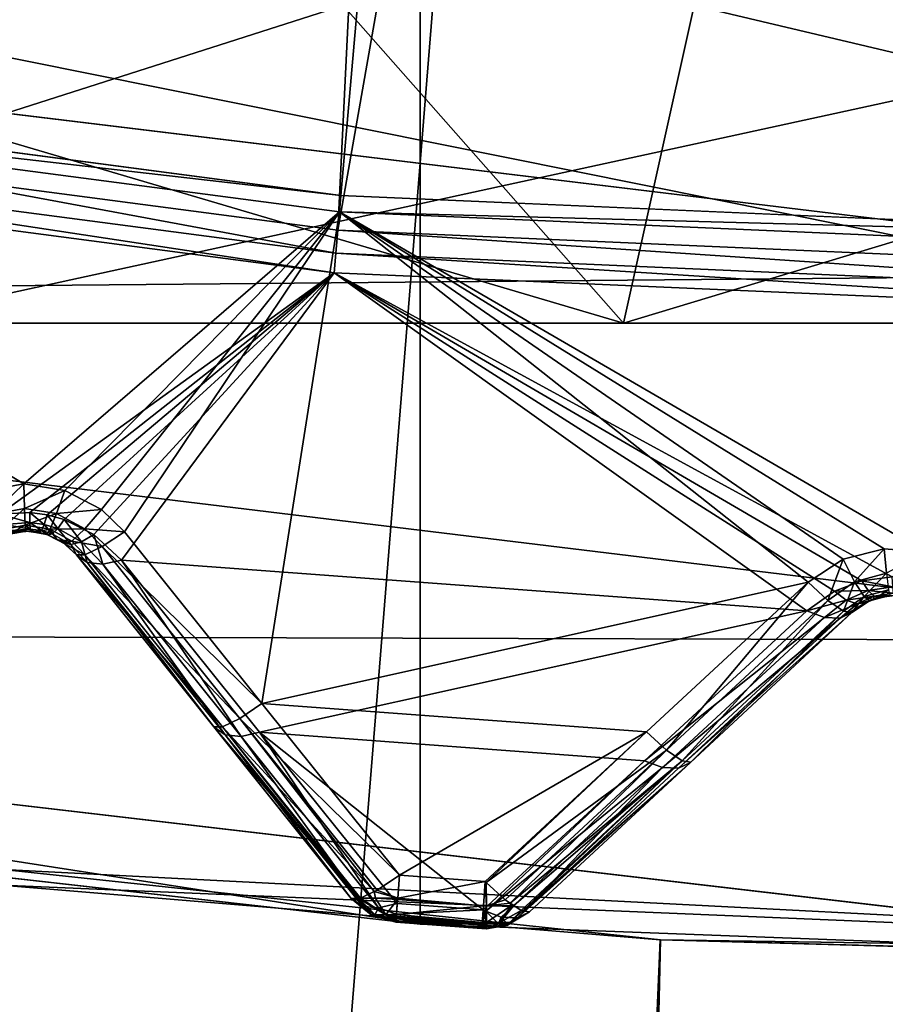
# Model space of a CAD drawing. Extents: x -25 to 25, y -112 to 25.
# Drawn here: x -2 to -1, y -19 to -18 of the extents above; entities that cross this region are included whole.
import ezdxf

# ---------------------------------------------------------------- set-up
doc = ezdxf.new("R2010")
doc.units = 0
for name, color, linetype in [('L1', 7, 'CONTINUOUS'), ('L2', 7, 'CONTINUOUS'), ('L4', 7, 'CONTINUOUS'), ('L5', 7, 'CONTINUOUS')]:
    doc.layers.add(name, color=color, linetype=linetype)

msp = doc.modelspace()

# ---------------------------------------------------------------- linework, layer by layer
at = {"layer": 'L1', "color": 7}
for points in [[(-2.088874, -18.86007, 89.36977), (-2.962776, -63.4519, 89.12271), (-1.054425, -18.97072, 89.59222)], [(-2.091493, -18.88453, 70.57938), (-2.088874, -18.86007, 89.36977), (0.497249, -18.99349, 79.9192)], [(0.497249, -18.99349, 79.9192), (-2.088874, -18.86007, 89.36977), (-1.054425, -18.97072, 89.59222)], [(-2.962776, -63.4519, 70.87728), (-2.091493, -18.88453, 70.57938), (-1.054987, -18.97069, 70.40785)], [(0.497249, -18.99349, 79.9192), (-1.054987, -18.97069, 70.40785), (-2.091493, -18.88453, 70.57938)], [(-2.962776, -63.4519, 70.87728), (-1.054987, -18.97069, 70.40785), (-2.147327, -63.4519, 70.59195)], [(-1.054425, -18.97072, 89.59222), (-2.962776, -63.4519, 89.12271), (-2.147327, -63.4519, 89.40805)], [(-2.147327, -63.4519, 70.59195), (-1.054987, -18.97069, 70.40785), (0, -19, 70.35)], [(-1.054425, -18.97072, 89.59222), (-2.147327, -63.4519, 89.40805), (0, -19, 89.65)], [(0.497249, -18.99349, 79.9192), (0, -19, 70.35), (-1.054987, -18.97069, 70.40785)], [(0.497249, -18.99349, 79.9192), (-1.054425, -18.97072, 89.59222), (0, -19, 89.65)], [(-2.147327, -63.4519, 89.40805), (0, -63.4519, 89.65), (0, -19, 89.65)], [(0, -19, 70.35), (0, -63.4519, 70.35), (-2.147327, -63.4519, 70.59195)]]:
    msp.add_3dface(points, dxfattribs=at)
at = {"layer": 'L2', "color": 7}
for points in [[(0, 0, 100.9966), (-3.10261, -17.59578, 100.9966), (-4.624377, -17.25841, 100.9966)], [(-1.557231, -17.79923, 100.9966), (-3.10261, -17.59578, 100.9966), (0, 0, 100.9966)], [(0, 0, 100.9966), (0, -17.86722, 100.9966), (-1.557231, -17.79923, 100.9966)], [(-3.112171, -17.65, 131.0364), (-1.123309, -8.891908, 131.2774), (-2.228903, -8.681004, 131.2774)], [(-2.244063, -17.76429, 131.0364), (-1.123309, -8.891908, 131.2774), (-3.112171, -17.65, 131.0364)], [(-2.244063, -17.76429, 131.0364), (-1.56203, -17.85408, 131.0364), (-1.123309, -8.891908, 131.2774)], [(-1.123309, -8.891908, 131.2774), (-1.56203, -17.85408, 131.0364), (0, -8.96258, 131.2774)], [(-1.56203, -17.85408, 131.0364), (0, -17.92228, 131.0364), (0, -8.96258, 131.2774)], [(-1.557231, -17.79923, 100.9966), (-3.107104, -17.62127, 101), (-3.10261, -17.59578, 100.9966)], [(-1.559486, -17.82501, 101), (-2.056351, -18.25329, 101.1275), (-3.107104, -17.62127, 101)], [(-2.121992, -18.26495, 101.1326), (-3.107104, -17.62127, 101), (-2.056351, -18.25329, 101.1275)], [(-1.557231, -17.79923, 100.9966), (-1.559486, -17.82501, 101), (-3.107104, -17.62127, 101)], [(-1.56788, -17.92095, 131.0072), (-3.118481, -17.68578, 131.0282), (-3.123828, -17.71611, 131.0072)], [(-2.244063, -17.76429, 131.0364), (-3.118481, -17.68578, 131.0282), (-1.565196, -17.89028, 131.0282)], [(-1.56788, -17.92095, 131.0072), (-1.565196, -17.89028, 131.0282), (-3.118481, -17.68578, 131.0282)], [(-3.123828, -17.71611, 131.0072), (-2.094771, -18.30091, 130.5762), (-1.56788, -17.92095, 131.0072)], [(-2.244063, -17.76429, 131.0364), (-1.565196, -17.89028, 131.0282), (-1.56203, -17.85408, 131.0364)], [(0, -17.86722, 100.9966), (-1.559486, -17.82501, 101), (-1.557231, -17.79923, 100.9966)], [(-1.559486, -17.82501, 101), (-1.991578, -18.26343, 101.1282), (-2.056351, -18.25329, 101.1275)], [(-1.934283, -18.29337, 101.1346), (-1.991578, -18.26343, 101.1282), (-1.559486, -17.82501, 101)], [(-1.898123, -18.3284, 101.1429), (-1.934283, -18.29337, 101.1346), (-1.559486, -17.82501, 101)], [(-1.898123, -18.3284, 101.1429), (-1.559486, -17.82501, 101), (-1.681589, -18.5988, 101.2094)], [(-0.822388, -18.40806, 101.1429), (-1.681589, -18.5988, 101.2094), (-1.559486, -17.82501, 101)], [(-0.702684, -18.35531, 101.1275), (-1.559486, -17.82501, 101), (-0.637338, -18.36064, 101.1282)], [(-0.637338, -18.36064, 101.1282), (-1.559486, -17.82501, 101), (0, -17.8931, 101)], [(-0.822388, -18.40806, 101.1429), (-1.559486, -17.82501, 101), (-0.767285, -18.37179, 101.1326)], [(-0.767285, -18.37179, 101.1326), (-1.559486, -17.82501, 101), (-0.702684, -18.35531, 101.1275)], [(0, -17.86722, 100.9966), (0, -17.8931, 101), (-1.559486, -17.82501, 101)], [(-1.56203, -17.85408, 131.0364), (-1.565196, -17.89028, 131.0282), (0, -17.95861, 131.0282)], [(-1.56203, -17.85408, 131.0364), (0, -17.95861, 131.0282), (0, -17.92228, 131.0364)], [(0, -17.98941, 131.0072), (-1.565196, -17.89028, 131.0282), (-1.56788, -17.92095, 131.0072)], [(0, -17.98941, 131.0072), (0, -17.95861, 131.0282), (-1.565196, -17.89028, 131.0282)], [(-1.56788, -17.92095, 131.0072), (-2.094771, -18.30091, 130.5762), (-2.047074, -18.29822, 130.5842)], [(-1.56788, -17.92095, 131.0072), (-2.047074, -18.29822, 130.5842), (-2.01937, -18.30189, 130.5836)], [(-2.01937, -18.30189, 130.5836), (-1.992771, -18.30925, 130.5792), (-1.56788, -17.92095, 131.0072)], [(-1.992771, -18.30925, 130.5792), (-1.946269, -18.33276, 130.5608), (-1.56788, -17.92095, 131.0072)], [(-1.56788, -17.92095, 131.0072), (-1.946269, -18.33276, 130.5608), (-1.90274, -18.37299, 130.5253)], [(-1.56788, -17.92095, 131.0072), (-1.90274, -18.37299, 130.5253), (-0.824388, -18.45285, 130.5253)], [(-0.824388, -18.45285, 130.5253), (-0.78053, -18.42203, 130.558), (-1.56788, -17.92095, 131.0072)], [(-0.78053, -18.42203, 130.558), (-0.737482, -18.40564, 130.5762), (-1.56788, -17.92095, 131.0072)], [(-1.56788, -17.92095, 131.0072), (-0.737482, -18.40564, 130.5762), (-0.690114, -18.39943, 130.5842)], [(-1.56788, -17.92095, 131.0072), (-0.690114, -18.39943, 130.5842), (0, -17.98941, 131.0072)], [(-2.056351, -18.25329, 101.1275), (-2.106475, -18.30151, 101.1519), (-2.121992, -18.26495, 101.1326)], [(-2.056351, -18.25329, 101.1275), (-2.05536, -18.29177, 101.1474), (-2.106475, -18.30151, 101.1519)], [(-1.991578, -18.26343, 101.1282), (-2.05536, -18.29177, 101.1474), (-2.056351, -18.25329, 101.1275)], [(-1.991578, -18.26343, 101.1282), (-2.004795, -18.29979, 101.1481), (-2.05536, -18.29177, 101.1474)], [(-1.934283, -18.29337, 101.1346), (-2.004795, -18.29979, 101.1481), (-1.991578, -18.26343, 101.1282)], [(-2.05536, -18.29177, 101.1474), (-2.093404, -18.32592, 101.1863), (-2.106475, -18.30151, 101.1519)], [(-2.094771, -18.30091, 130.5762), (-2.047051, -18.31419, 130.5635), (-2.047074, -18.29822, 130.5842)], [(-2.094771, -18.30091, 130.5762), (-2.085968, -18.31707, 130.5558), (-2.047051, -18.31419, 130.5635)], [(-2.05536, -18.29177, 101.1474), (-2.05401, -18.31818, 101.1817), (-2.093404, -18.32592, 101.1863)], [(-2.004795, -18.29979, 101.1481), (-2.05401, -18.31818, 101.1817), (-2.05536, -18.29177, 101.1474)], [(-2.004795, -18.29979, 101.1481), (-2.014983, -18.32441, 101.1825), (-2.05401, -18.31818, 101.1817)], [(-2.047074, -18.29822, 130.5842), (-2.047051, -18.31419, 130.5635), (-2.024438, -18.31724, 130.5629)], [(-2.047074, -18.29822, 130.5842), (-2.024438, -18.31724, 130.5629), (-2.01937, -18.30189, 130.5836)], [(-1.960473, -18.32387, 101.1537), (-2.014983, -18.32441, 101.1825), (-2.004795, -18.29979, 101.1481)], [(-1.934283, -18.29337, 101.1346), (-1.960473, -18.32387, 101.1537), (-2.004795, -18.29979, 101.1481)], [(-1.898123, -18.3284, 101.1429), (-1.960473, -18.32387, 101.1537), (-1.934283, -18.29337, 101.1346)], [(-2.085968, -18.31707, 130.5558), (-2.046492, -18.32427, 130.5394), (-2.047051, -18.31419, 130.5635)], [(-2.085968, -18.31707, 130.5558), (-2.077223, -18.32671, 130.5316), (-2.046492, -18.32427, 130.5394)], [(-2.047051, -18.31419, 130.5635), (-2.046492, -18.32427, 130.5394), (-2.028623, -18.32669, 130.5388)], [(-2.047051, -18.31419, 130.5635), (-2.028623, -18.32669, 130.5388), (-2.024438, -18.31724, 130.5629)], [(-2.024438, -18.31724, 130.5629), (-2.028623, -18.32669, 130.5388), (-2.011561, -18.33181, 130.5346)], [(-2.01937, -18.30189, 130.5836), (-2.024438, -18.31724, 130.5629), (-2.002809, -18.32361, 130.5587)], [(-2.024438, -18.31724, 130.5629), (-2.011561, -18.33181, 130.5346), (-2.002809, -18.32361, 130.5587)], [(-2.01937, -18.30189, 130.5836), (-2.002809, -18.32361, 130.5587), (-1.992771, -18.30925, 130.5792)], [(-1.992771, -18.30925, 130.5792), (-2.002809, -18.32361, 130.5587), (-1.965464, -18.34425, 130.5411)], [(-1.992771, -18.30925, 130.5792), (-1.965464, -18.34425, 130.5411), (-1.946269, -18.33276, 130.5608)], [(-2.05401, -18.31818, 101.1817), (-2.079321, -18.33233, 101.2282), (-2.093404, -18.32592, 101.1863)], [(-2.05401, -18.31818, 101.1817), (-2.052556, -18.32757, 101.224), (-2.079321, -18.33233, 101.2282)], [(-2.069194, -18.32911, 130.5055), (-2.079321, -18.33233, 101.2282), (-2.052556, -18.32757, 101.224)], [(-2.077223, -18.32671, 130.5316), (-2.045435, -18.32775, 130.5135), (-2.046492, -18.32427, 130.5394)], [(-2.077223, -18.32671, 130.5316), (-2.069194, -18.32911, 130.5055), (-2.045435, -18.32775, 130.5135)], [(-2.069194, -18.32911, 130.5055), (-2.052556, -18.32757, 101.224), (-2.045435, -18.32775, 130.5135)], [(-2.014983, -18.32441, 101.1825), (-2.040786, -18.32941, 101.2243), (-2.05401, -18.31818, 101.1817)], [(-2.040786, -18.32941, 101.2243), (-2.052556, -18.32757, 101.224), (-2.05401, -18.31818, 101.1817)], [(-2.045435, -18.32775, 130.5135), (-2.052556, -18.32757, 101.224), (-2.040622, -18.32839, 130.5133)], [(-2.040622, -18.32839, 130.5133), (-2.052556, -18.32757, 101.224), (-2.040786, -18.32941, 101.2243)], [(-2.046492, -18.32427, 130.5394), (-2.045435, -18.32775, 130.5135), (-2.040622, -18.32839, 130.5133)], [(-2.046492, -18.32427, 130.5394), (-2.040622, -18.32839, 130.5133), (-2.028623, -18.32669, 130.5388)], [(-2.014983, -18.32441, 101.1825), (-2.020215, -18.33263, 101.2248), (-2.040786, -18.32941, 101.2243)], [(-2.040622, -18.32839, 130.5133), (-2.040786, -18.32941, 101.2243), (-2.020215, -18.33263, 101.2248)], [(-2.040622, -18.32839, 130.5133), (-2.031636, -18.32958, 130.5129), (-2.028623, -18.32669, 130.5388)], [(-2.020215, -18.33263, 101.2248), (-2.031636, -18.32958, 130.5129), (-2.040622, -18.32839, 130.5133)], [(-2.028623, -18.32669, 130.5388), (-2.031636, -18.32958, 130.5129), (-2.018389, -18.33326, 130.5085)], [(-2.020215, -18.33263, 101.2248), (-2.018389, -18.33326, 130.5085), (-2.031636, -18.32958, 130.5129)], [(-2.028623, -18.32669, 130.5388), (-2.018389, -18.33326, 130.5085), (-2.011561, -18.33181, 130.5346)], [(-2.003999, -18.34112, 101.2284), (-2.020215, -18.33263, 101.2248), (-2.014983, -18.32441, 101.1825)], [(-2.003761, -18.34068, 130.4969), (-2.018389, -18.33326, 130.5085), (-2.020215, -18.33263, 101.2248)], [(-2.020215, -18.33263, 101.2248), (-2.003999, -18.34112, 101.2284), (-2.003761, -18.34068, 130.4969)], [(-2.011561, -18.33181, 130.5346), (-2.018389, -18.33326, 130.5085), (-2.003761, -18.34068, 130.4969)], [(-1.960473, -18.32387, 101.1537), (-1.980933, -18.34322, 101.1882), (-2.014983, -18.32441, 101.1825)], [(-1.980933, -18.34322, 101.1882), (-2.003999, -18.34112, 101.2284), (-2.014983, -18.32441, 101.1825)], [(-2.002809, -18.32361, 130.5587), (-2.011561, -18.33181, 130.5346), (-1.982284, -18.34846, 130.5168)], [(-2.011561, -18.33181, 130.5346), (-2.003761, -18.34068, 130.4969), (-1.982284, -18.34846, 130.5168)], [(-2.002809, -18.32361, 130.5587), (-1.982284, -18.34846, 130.5168), (-1.965464, -18.34425, 130.5411)], [(-1.933075, -18.35192, 101.161), (-1.980933, -18.34322, 101.1882), (-1.960473, -18.32387, 101.1537)], [(-1.946269, -18.33276, 130.5608), (-1.965464, -18.34425, 130.5411), (-1.931759, -18.37961, 130.5072)], [(-1.898123, -18.3284, 101.1429), (-1.933075, -18.35192, 101.161), (-1.960473, -18.32387, 101.1537)], [(-1.946269, -18.33276, 130.5608), (-1.931759, -18.37961, 130.5072), (-1.90274, -18.37299, 130.5253)], [(-1.681589, -18.5988, 101.2094), (-1.933075, -18.35192, 101.161), (-1.898123, -18.3284, 101.1429)], [(-2.003761, -18.34068, 130.4969), (-2.003999, -18.34112, 101.2284), (-1.99161, -18.3476, 101.2312)], [(-1.980933, -18.34322, 101.1882), (-1.99161, -18.3476, 101.2312), (-2.003999, -18.34112, 101.2284)], [(-2.003761, -18.34068, 130.4969), (-1.99161, -18.3476, 101.2312), (-1.995231, -18.345, 130.4901)], [(-1.982284, -18.34846, 130.5168), (-2.003761, -18.34068, 130.4969), (-1.995231, -18.345, 130.4901)], [(-1.995231, -18.345, 130.4901), (-1.99161, -18.3476, 101.2312), (-1.973557, -18.36511, 130.4546)], [(-1.982284, -18.34846, 130.5168), (-1.995231, -18.345, 130.4901), (-1.973557, -18.36511, 130.4546)], [(-1.960116, -18.36508, 101.1956), (-1.99161, -18.3476, 101.2312), (-1.980933, -18.34322, 101.1882)], [(-1.99161, -18.3476, 101.2312), (-1.973557, -18.36511, 101.2395), (-1.973557, -18.36511, 130.4546)], [(-1.960116, -18.36508, 101.1956), (-1.973557, -18.36511, 101.2395), (-1.99161, -18.3476, 101.2312)], [(-1.965464, -18.34425, 130.5411), (-1.982284, -18.34846, 130.5168), (-1.956362, -18.37687, 130.4826)], [(-1.933075, -18.35192, 101.161), (-1.960116, -18.36508, 101.1956), (-1.980933, -18.34322, 101.1882)], [(-1.965464, -18.34425, 130.5411), (-1.956362, -18.37687, 130.4826), (-1.931759, -18.37961, 130.5072)], [(-1.973557, -18.36511, 130.4546), (-1.956362, -18.37687, 130.4826), (-1.982284, -18.34846, 130.5168)], [(-1.716648, -18.62237, 101.2275), (-1.960116, -18.36508, 101.1956), (-1.933075, -18.35192, 101.161)], [(-1.681589, -18.5988, 101.2094), (-1.716648, -18.62237, 101.2275), (-1.933075, -18.35192, 101.161)], [(-0.702684, -18.35531, 101.1275), (-0.749109, -18.4071, 101.1519), (-0.767285, -18.37179, 101.1326)], [(-0.702684, -18.35531, 101.1275), (-0.698853, -18.39361, 101.1474), (-0.749109, -18.4071, 101.1519)], [(-0.637338, -18.36064, 101.1282), (-0.698853, -18.39361, 101.1474), (-0.702684, -18.35531, 101.1275)], [(-1.743816, -18.63552, 101.2621), (-1.973557, -18.36511, 101.2395), (-1.960116, -18.36508, 101.1956)], [(-1.973557, -18.36511, 130.4546), (-1.973557, -18.36511, 101.2395), (-1.757359, -18.63548, 101.306)], [(-1.757359, -18.63548, 101.306), (-1.756951, -18.63599, 130.2059), (-1.973557, -18.36511, 130.4546)], [(-1.973557, -18.36511, 130.4546), (-1.756951, -18.63599, 130.2059), (-1.956362, -18.37687, 130.4826)], [(-1.757359, -18.63548, 101.306), (-1.973557, -18.36511, 101.2395), (-1.743816, -18.63552, 101.2621)], [(-1.743816, -18.63552, 101.2621), (-1.960116, -18.36508, 101.1956), (-1.716648, -18.62237, 101.2275)], [(-1.956362, -18.37687, 130.4826), (-1.756951, -18.63599, 130.2059), (-1.739496, -18.64794, 130.234)], [(-1.956362, -18.37687, 130.4826), (-1.739496, -18.64794, 130.234), (-1.931759, -18.37961, 130.5072)], [(-1.931759, -18.37961, 130.5072), (-1.714558, -18.65071, 130.2585), (-1.90274, -18.37299, 130.5253)], [(-0.824388, -18.45285, 130.5253), (-1.90274, -18.37299, 130.5253), (-1.685215, -18.64396, 130.2766)], [(-1.90274, -18.37299, 130.5253), (-1.714558, -18.65071, 130.2585), (-1.685215, -18.64396, 130.2766)], [(-0.767285, -18.37179, 101.1326), (-0.791281, -18.43648, 101.161), (-0.822388, -18.40806, 101.1429)], [(-0.767285, -18.37179, 101.1326), (-0.749109, -18.4071, 101.1519), (-0.791281, -18.43648, 101.161)], [(-1.931759, -18.37961, 130.5072), (-1.739496, -18.64794, 130.234), (-1.714558, -18.65071, 130.2585)], [(-0.698853, -18.39361, 101.1474), (-0.734272, -18.43048, 101.1863), (-0.749109, -18.4071, 101.1519)], [(-0.698853, -18.39361, 101.1474), (-0.695557, -18.41985, 101.1817), (-0.734272, -18.43048, 101.1863)], [(-1.07639, -18.64362, 101.2094), (-1.681589, -18.5988, 101.2094), (-0.822388, -18.40806, 101.1429)], [(-0.822388, -18.40806, 101.1429), (-1.045184, -18.67209, 101.2275), (-1.07639, -18.64362, 101.2094)], [(-0.791281, -18.43648, 101.161), (-1.045184, -18.67209, 101.2275), (-0.822388, -18.40806, 101.1429)], [(-0.749109, -18.4071, 101.1519), (-0.766473, -18.45348, 101.1956), (-0.791281, -18.43648, 101.161)], [(-0.78053, -18.42203, 130.558), (-0.72751, -18.4211, 130.5558), (-0.737482, -18.40564, 130.5762)], [(-0.749109, -18.4071, 101.1519), (-0.734272, -18.43048, 101.1863), (-0.766473, -18.45348, 101.1956)], [(-0.737482, -18.40564, 130.5762), (-0.688911, -18.41536, 130.5635), (-0.690114, -18.39943, 130.5842)], [(-0.737482, -18.40564, 130.5762), (-0.72751, -18.4211, 130.5558), (-0.688911, -18.41536, 130.5635)], [(-0.824388, -18.45285, 130.5253), (-0.762212, -18.43598, 130.5384), (-0.78053, -18.42203, 130.558)], [(-0.78053, -18.42203, 130.558), (-0.762212, -18.43598, 130.5384), (-0.72751, -18.4211, 130.5558)], [(-0.762212, -18.43598, 130.5384), (-0.718076, -18.43007, 130.5316), (-0.72751, -18.4211, 130.5558)], [(-0.695557, -18.41985, 101.1817), (-0.719754, -18.43583, 101.2282), (-0.734272, -18.43048, 101.1863)], [(-0.72751, -18.4211, 130.5558), (-0.68761, -18.42536, 130.5394), (-0.688911, -18.41536, 130.5635)], [(-0.72751, -18.4211, 130.5558), (-0.718076, -18.43007, 130.5316), (-0.68761, -18.42536, 130.5394)], [(-0.695557, -18.41985, 101.1817), (-0.693414, -18.4291, 101.224), (-0.719754, -18.43583, 101.2282)], [(-0.718076, -18.43007, 130.5316), (-0.686298, -18.42877, 130.5135), (-0.68761, -18.42536, 130.5394)], [(-0.791281, -18.43648, 101.161), (-1.02025, -18.6891, 101.2621), (-1.045184, -18.67209, 101.2275)], [(-0.766473, -18.45348, 101.1956), (-1.02025, -18.6891, 101.2621), (-0.791281, -18.43648, 101.161)], [(-0.824388, -18.45285, 130.5253), (-0.796662, -18.46367, 130.5072), (-0.762212, -18.43598, 130.5384)], [(-0.796662, -18.46367, 130.5072), (-0.745297, -18.44218, 130.5141), (-0.762212, -18.43598, 130.5384)], [(-0.771924, -18.46459, 130.4826), (-0.753183, -18.45548, 130.4546), (-0.731335, -18.44007, 130.4873)], [(-0.771924, -18.46459, 130.4826), (-0.731335, -18.44007, 130.4873), (-0.745297, -18.44218, 130.5141)], [(-0.753183, -18.45548, 101.2395), (-0.766473, -18.45348, 101.1956), (-0.734272, -18.43048, 101.1863)], [(-0.762212, -18.43598, 130.5384), (-0.745297, -18.44218, 130.5141), (-0.718076, -18.43007, 130.5316)], [(-0.734272, -18.43048, 101.1863), (-0.725669, -18.43734, 101.2291), (-0.753183, -18.45548, 101.2395)], [(-0.731335, -18.44007, 130.4873), (-0.753183, -18.45548, 101.2395), (-0.725669, -18.43734, 101.2291)], [(-0.753183, -18.45548, 130.4546), (-0.753183, -18.45548, 101.2395), (-0.731335, -18.44007, 130.4873)], [(-0.745297, -18.44218, 130.5141), (-0.719728, -18.43563, 130.4971), (-0.718076, -18.43007, 130.5316)], [(-0.745297, -18.44218, 130.5141), (-0.731335, -18.44007, 130.4873), (-0.719728, -18.43563, 130.4971)], [(-0.734272, -18.43048, 101.1863), (-0.719754, -18.43583, 101.2282), (-0.725669, -18.43734, 101.2291)], [(-0.731335, -18.44007, 130.4873), (-0.725669, -18.43734, 101.2291), (-0.719728, -18.43563, 130.4971)], [(-0.719728, -18.43563, 130.4971), (-0.725669, -18.43734, 101.2291), (-0.719754, -18.43583, 101.2282)], [(-0.709892, -18.43187, 130.5055), (-0.719754, -18.43583, 101.2282), (-0.693414, -18.4291, 101.224)], [(-0.719728, -18.43563, 130.4971), (-0.719754, -18.43583, 101.2282), (-0.709892, -18.43187, 130.5055)], [(-0.719728, -18.43563, 130.4971), (-0.709892, -18.43187, 130.5055), (-0.718076, -18.43007, 130.5316)], [(-0.718076, -18.43007, 130.5316), (-0.709892, -18.43187, 130.5055), (-0.686298, -18.42877, 130.5135)], [(-0.709892, -18.43187, 130.5055), (-0.693414, -18.4291, 101.224), (-0.686298, -18.42877, 130.5135)], [(-0.824388, -18.45285, 130.5253), (-1.685215, -18.64396, 130.2766), (-1.079455, -18.68882, 130.2766)], [(-0.796662, -18.46367, 130.5072), (-0.824388, -18.45285, 130.5253), (-1.079455, -18.68882, 130.2766)], [(-1.007328, -18.6915, 130.2059), (-0.753183, -18.45548, 130.4546), (-1.026353, -18.70075, 130.234)], [(-1.026353, -18.70075, 130.234), (-0.753183, -18.45548, 130.4546), (-0.771924, -18.46459, 130.4826)], [(-0.766473, -18.45348, 101.1956), (-1.006849, -18.69106, 101.306), (-1.02025, -18.6891, 101.2621)], [(-1.007328, -18.6915, 130.2059), (-1.006849, -18.69106, 101.306), (-0.753183, -18.45548, 130.4546)], [(-0.753183, -18.45548, 101.2395), (-1.006849, -18.69106, 101.306), (-0.766473, -18.45348, 101.1956)], [(-0.753183, -18.45548, 130.4546), (-1.006849, -18.69106, 101.306), (-0.753183, -18.45548, 101.2395)], [(-0.796662, -18.46367, 130.5072), (-0.771924, -18.46459, 130.4826), (-0.745297, -18.44218, 130.5141)], [(-1.079455, -18.68882, 130.2766), (-1.051426, -18.69982, 130.2585), (-0.796662, -18.46367, 130.5072)], [(-0.796662, -18.46367, 130.5072), (-1.051426, -18.69982, 130.2585), (-0.771924, -18.46459, 130.4826)], [(-1.026353, -18.70075, 130.234), (-0.771924, -18.46459, 130.4826), (-1.051426, -18.69982, 130.2585)], [(-1.465159, -18.86908, 101.2767), (-1.716648, -18.62237, 101.2275), (-1.681589, -18.5988, 101.2094)], [(-1.07639, -18.64362, 101.2094), (-1.465159, -18.86908, 101.2767), (-1.681589, -18.5988, 101.2094)], [(-1.505037, -18.89496, 101.3007), (-1.743816, -18.63552, 101.2621), (-1.716648, -18.62237, 101.2275)], [(-1.505037, -18.89496, 101.3007), (-1.716648, -18.62237, 101.2275), (-1.500323, -18.89269, 101.2947)], [(-1.500323, -18.89269, 101.2947), (-1.716648, -18.62237, 101.2275), (-1.465159, -18.86908, 101.2767)], [(-1.541256, -18.90573, 101.3733), (-1.541256, -18.90573, 129.9552), (-1.757359, -18.63548, 101.306)], [(-1.757359, -18.63548, 101.306), (-1.541256, -18.90573, 129.9552), (-1.756951, -18.63599, 130.2059)], [(-1.541256, -18.90573, 101.3733), (-1.757359, -18.63548, 101.306), (-1.529373, -18.90582, 101.335)], [(-1.529373, -18.90582, 101.335), (-1.757359, -18.63548, 101.306), (-1.743816, -18.63552, 101.2621)], [(-1.739496, -18.64794, 130.234), (-1.756951, -18.63599, 130.2059), (-1.541256, -18.90573, 129.9552)], [(-1.526571, -18.90533, 101.3281), (-1.743816, -18.63552, 101.2621), (-1.505037, -18.89496, 101.3007)], [(-1.529373, -18.90582, 101.335), (-1.743816, -18.63552, 101.2621), (-1.526571, -18.90533, 101.3281)], [(-1.541256, -18.90573, 129.9552), (-1.523549, -18.91786, 129.9833), (-1.739496, -18.64794, 130.234)], [(-1.739496, -18.64794, 130.234), (-1.523549, -18.91786, 129.9833), (-1.520526, -18.9182, 129.9862)], [(-1.739496, -18.64794, 130.234), (-1.520526, -18.9182, 129.9862), (-1.714558, -18.65071, 130.2585)], [(-1.714558, -18.65071, 130.2585), (-1.498287, -18.92066, 130.0079), (-1.685215, -18.64396, 130.2766)], [(-1.714558, -18.65071, 130.2585), (-1.520526, -18.9182, 129.9862), (-1.498287, -18.92066, 130.0079)], [(-1.685215, -18.64396, 130.2766), (-1.46863, -18.91378, 130.0259), (-1.333422, -18.92379, 130.0259)], [(-1.079455, -18.68882, 130.2766), (-1.685215, -18.64396, 130.2766), (-1.333422, -18.92379, 130.0259)], [(-1.685215, -18.64396, 130.2766), (-1.498287, -18.92066, 130.0079), (-1.46863, -18.91378, 130.0259)], [(-1.330271, -18.87907, 101.2767), (-1.465159, -18.86908, 101.2767), (-1.07639, -18.64362, 101.2094)], [(-1.330271, -18.87907, 101.2767), (-1.07639, -18.64362, 101.2094), (-1.328688, -18.88052, 101.2776)], [(-1.328688, -18.88052, 101.2776), (-1.07639, -18.64362, 101.2094), (-1.045184, -18.67209, 101.2275)], [(-1.045184, -18.67209, 101.2275), (-1.298969, -18.9076, 101.2947), (-1.328688, -18.88052, 101.2776)], [(-1.045184, -18.67209, 101.2275), (-1.290923, -18.91307, 101.3059), (-1.298969, -18.9076, 101.2947)], [(-1.02025, -18.6891, 101.2621), (-1.290923, -18.91307, 101.3059), (-1.045184, -18.67209, 101.2275)], [(-1.333422, -18.92379, 130.0259), (-1.329137, -18.92548, 130.0232), (-1.079455, -18.68882, 130.2766)], [(-1.079455, -18.68882, 130.2766), (-1.329137, -18.92548, 130.0232), (-1.051426, -18.69982, 130.2585)], [(-1.02025, -18.6891, 101.2621), (-1.28509, -18.91703, 101.3139), (-1.290923, -18.91307, 101.3059)], [(-1.27391, -18.92462, 101.3294), (-1.28509, -18.91703, 101.3139), (-1.02025, -18.6891, 101.2621)], [(-1.27391, -18.92462, 101.3294), (-1.02025, -18.6891, 101.2621), (-1.270845, -18.92506, 101.3393)], [(-1.270845, -18.92506, 101.3393), (-1.02025, -18.6891, 101.2621), (-1.006849, -18.69106, 101.306)], [(-1.305102, -18.93497, 130.0079), (-1.051426, -18.69982, 130.2585), (-1.329137, -18.92548, 130.0232)], [(-1.279722, -18.93592, 129.9833), (-1.051426, -18.69982, 130.2585), (-1.305102, -18.93497, 130.0079)], [(-1.260402, -18.92653, 129.9552), (-1.007328, -18.6915, 130.2059), (-1.279722, -18.93592, 129.9833)], [(-1.279722, -18.93592, 129.9833), (-1.007328, -18.6915, 130.2059), (-1.026353, -18.70075, 130.234)], [(-1.279722, -18.93592, 129.9833), (-1.026353, -18.70075, 130.234), (-1.051426, -18.69982, 130.2585)], [(-1.270845, -18.92506, 101.3393), (-1.006849, -18.69106, 101.306), (-1.260402, -18.92653, 101.3733)], [(-1.007328, -18.6915, 130.2059), (-1.260402, -18.92653, 101.3733), (-1.006849, -18.69106, 101.306)], [(-1.260402, -18.92653, 129.9552), (-1.260402, -18.92653, 101.3733), (-1.007328, -18.6915, 130.2059)], [(-1.500323, -18.89269, 101.2947), (-1.465159, -18.86908, 101.2767), (-1.467954, -18.90508, 101.2955)], [(-1.465159, -18.86908, 101.2767), (-1.330271, -18.87907, 101.2767), (-1.467954, -18.90508, 101.2955)], [(-1.467954, -18.90508, 101.2955), (-1.330271, -18.87907, 101.2767), (-1.332948, -18.91706, 101.2966)], [(-1.328452, -18.9171, 101.2964), (-1.332948, -18.91706, 101.2966), (-1.330271, -18.87907, 101.2767)], [(-1.330271, -18.87907, 101.2767), (-1.328688, -18.88052, 101.2776), (-1.328452, -18.9171, 101.2964)], [(-1.328688, -18.88052, 101.2776), (-1.298969, -18.9076, 101.2947), (-1.328452, -18.9171, 101.2964)], [(-1.541256, -18.90573, 101.3733), (-1.509929, -18.93164, 101.3733), (-1.541256, -18.90573, 129.9552)], [(-1.541256, -18.90573, 129.9552), (-1.509929, -18.93164, 101.3733), (-1.509943, -18.93166, 129.9552)], [(-1.541256, -18.90573, 129.9552), (-1.509943, -18.93166, 129.9552), (-1.523549, -18.91786, 129.9833)], [(-1.529373, -18.90582, 101.335), (-1.509929, -18.93164, 101.3733), (-1.541256, -18.90573, 101.3733)], [(-1.529373, -18.90582, 101.335), (-1.526571, -18.90533, 101.3281), (-1.486809, -18.93171, 101.3331)], [(-1.486809, -18.93171, 101.3331), (-1.50368, -18.93171, 101.3501), (-1.529373, -18.90582, 101.335)], [(-1.50368, -18.93171, 101.3501), (-1.509929, -18.93164, 101.3733), (-1.529373, -18.90582, 101.335)], [(-1.502885, -18.90532, 101.3057), (-1.526571, -18.90533, 101.3281), (-1.505037, -18.89496, 101.3007)], [(-1.486809, -18.93171, 101.3331), (-1.526571, -18.90533, 101.3281), (-1.502885, -18.90532, 101.3057)], [(-1.467954, -18.90508, 101.2955), (-1.505037, -18.89496, 101.3007), (-1.500323, -18.89269, 101.2947)], [(-1.467954, -18.90508, 101.2955), (-1.502885, -18.90532, 101.3057), (-1.505037, -18.89496, 101.3007)], [(-1.468132, -18.90736, 101.2967), (-1.502885, -18.90532, 101.3057), (-1.467954, -18.90508, 101.2955)], [(-1.468132, -18.90736, 101.2967), (-1.486809, -18.93171, 101.3331), (-1.502885, -18.90532, 101.3057)], [(-1.467954, -18.90508, 101.2955), (-1.332948, -18.91706, 101.2966), (-1.468132, -18.90736, 101.2967)], [(-1.523549, -18.91786, 129.9833), (-1.509943, -18.93166, 129.9552), (-1.504197, -18.93166, 129.9776)], [(-1.523549, -18.91786, 129.9833), (-1.504197, -18.93166, 129.9776), (-1.520526, -18.9182, 129.9862)], [(-1.520526, -18.9182, 129.9862), (-1.504197, -18.93166, 129.9776), (-1.498287, -18.92066, 130.0079)], [(-1.498287, -18.92066, 130.0079), (-1.504197, -18.93166, 129.9776), (-1.48837, -18.93166, 129.9946)], [(-1.498287, -18.92066, 130.0079), (-1.469937, -18.93061, 130.0006), (-1.46863, -18.91378, 130.0259)], [(-1.498287, -18.92066, 130.0079), (-1.48837, -18.93166, 129.9946), (-1.469937, -18.93061, 130.0006)], [(-1.469972, -18.93107, 101.3277), (-1.486809, -18.93171, 101.3331), (-1.468132, -18.90736, 101.2967)], [(-1.468132, -18.90736, 101.2967), (-1.332948, -18.91706, 101.2966), (-1.469972, -18.93107, 101.3277)], [(-1.469972, -18.93107, 101.3277), (-1.332948, -18.91706, 101.2966), (-1.334822, -18.94366, 101.3311)], [(-1.469937, -18.93061, 130.0006), (-1.333422, -18.92379, 130.0259), (-1.46863, -18.91378, 130.0259)], [(-1.334822, -18.94366, 101.3311), (-1.332948, -18.91706, 101.2966), (-1.328452, -18.9171, 101.2964)], [(-1.334822, -18.94366, 101.3311), (-1.328452, -18.9171, 101.2964), (-1.328452, -18.94376, 101.3308)], [(-1.328452, -18.9171, 101.2964), (-1.298969, -18.9076, 101.2947), (-1.290923, -18.91307, 101.3059)], [(-1.328452, -18.9171, 101.2964), (-1.290923, -18.91307, 101.3059), (-1.289968, -18.9171, 101.3067)], [(-1.328452, -18.94376, 101.3308), (-1.328452, -18.9171, 101.2964), (-1.289968, -18.9171, 101.3067)], [(-1.328452, -18.94376, 101.3308), (-1.289968, -18.9171, 101.3067), (-1.307192, -18.94376, 101.3365)], [(-1.307192, -18.94376, 101.3365), (-1.289968, -18.9171, 101.3067), (-1.28509, -18.91703, 101.3139)], [(-1.307192, -18.94376, 101.3365), (-1.28509, -18.91703, 101.3139), (-1.27391, -18.92462, 101.3294)], [(-1.289968, -18.9171, 101.3067), (-1.290923, -18.91307, 101.3059), (-1.28509, -18.91703, 101.3139)], [(-1.509943, -18.93166, 129.9552), (-1.509929, -18.93164, 101.3733), (-1.470897, -18.94298, 129.9552)], [(-1.470758, -18.94118, 129.9642), (-1.504197, -18.93166, 129.9776), (-1.509943, -18.93166, 129.9552)], [(-1.470758, -18.94118, 129.9642), (-1.509943, -18.93166, 129.9552), (-1.470897, -18.94298, 129.9552)], [(-1.470897, -18.94298, 129.9552), (-1.509929, -18.93164, 101.3733), (-1.470897, -18.94298, 101.3733)], [(-1.50368, -18.93171, 101.3501), (-1.470897, -18.94298, 101.3733), (-1.509929, -18.93164, 101.3733)], [(-1.470505, -18.93792, 129.9807), (-1.48837, -18.93166, 129.9946), (-1.504197, -18.93166, 129.9776)], [(-1.470505, -18.93792, 129.9807), (-1.504197, -18.93166, 129.9776), (-1.470758, -18.94118, 129.9642)], [(-1.470722, -18.94072, 101.3631), (-1.50368, -18.93171, 101.3501), (-1.486809, -18.93171, 101.3331)], [(-1.470722, -18.94072, 101.3631), (-1.470897, -18.94298, 101.3733), (-1.50368, -18.93171, 101.3501)], [(-1.470308, -18.93539, 129.9934), (-1.469937, -18.93061, 130.0006), (-1.48837, -18.93166, 129.9946)], [(-1.470308, -18.93539, 129.9934), (-1.48837, -18.93166, 129.9946), (-1.470505, -18.93792, 129.9807)], [(-1.469972, -18.93107, 101.3277), (-1.470172, -18.93364, 101.3311), (-1.486809, -18.93171, 101.3331)], [(-1.486809, -18.93171, 101.3331), (-1.470172, -18.93364, 101.3311), (-1.470399, -18.93656, 101.3443)], [(-1.486809, -18.93171, 101.3331), (-1.470399, -18.93656, 101.3443), (-1.470722, -18.94072, 101.3631)], [(-1.470399, -18.93656, 101.3443), (-1.334822, -18.94366, 101.3311), (-1.470722, -18.94072, 101.3631)], [(-1.470505, -18.93792, 129.9807), (-1.335109, -18.94772, 129.9818), (-1.470308, -18.93539, 129.9934)], [(-1.470172, -18.93364, 101.3311), (-1.334822, -18.94366, 101.3311), (-1.470399, -18.93656, 101.3443)], [(-1.470308, -18.93539, 129.9934), (-1.33495, -18.94547, 129.9932), (-1.469937, -18.93061, 130.0006)], [(-1.470308, -18.93539, 129.9934), (-1.335109, -18.94772, 129.9818), (-1.33495, -18.94547, 129.9932)], [(-1.469972, -18.93107, 101.3277), (-1.334822, -18.94366, 101.3311), (-1.470172, -18.93364, 101.3311)], [(-1.469937, -18.93061, 130.0006), (-1.33495, -18.94547, 129.9932), (-1.333422, -18.92379, 130.0259)], [(-1.328452, -18.9455, 129.9938), (-1.333422, -18.92379, 130.0259), (-1.33495, -18.94547, 129.9932)], [(-1.329137, -18.92548, 130.0232), (-1.333422, -18.92379, 130.0259), (-1.328452, -18.9455, 129.9938)], [(-1.309152, -18.9455, 129.9886), (-1.305102, -18.93497, 130.0079), (-1.329137, -18.92548, 130.0232)], [(-1.329137, -18.92548, 130.0232), (-1.328452, -18.9455, 129.9938), (-1.309152, -18.9455, 129.9886)], [(-1.295023, -18.9455, 129.9745), (-1.305102, -18.93497, 130.0079), (-1.309152, -18.9455, 129.9886)], [(-1.307192, -18.94376, 101.3365), (-1.27391, -18.92462, 101.3294), (-1.29163, -18.94376, 101.3521)], [(-1.295023, -18.9455, 129.9745), (-1.279722, -18.93592, 129.9833), (-1.305102, -18.93497, 130.0079)], [(-1.29037, -18.94465, 129.9552), (-1.279722, -18.93592, 129.9833), (-1.295023, -18.9455, 129.9745)], [(-1.29163, -18.94376, 101.3521), (-1.27391, -18.92462, 101.3294), (-1.270845, -18.92506, 101.3393)], [(-1.29163, -18.94376, 101.3521), (-1.270845, -18.92506, 101.3393), (-1.260402, -18.92653, 101.3733)], [(-1.260402, -18.92653, 101.3733), (-1.286731, -18.94245, 101.3733), (-1.29163, -18.94376, 101.3521)], [(-1.29037, -18.94465, 129.9552), (-1.286731, -18.94245, 101.3733), (-1.260402, -18.92653, 129.9552)], [(-1.260402, -18.92653, 129.9552), (-1.279722, -18.93592, 129.9833), (-1.29037, -18.94465, 129.9552)], [(-1.260402, -18.92653, 129.9552), (-1.286731, -18.94245, 101.3733), (-1.260402, -18.92653, 101.3733)], [(-1.470722, -18.94072, 101.3631), (-1.334822, -18.94366, 101.3311), (-1.470897, -18.94298, 101.3733)], [(-1.470897, -18.94298, 129.9552), (-1.335481, -18.95301, 129.9552), (-1.470758, -18.94118, 129.9642)], [(-1.470897, -18.94298, 101.3733), (-1.335481, -18.95301, 101.3733), (-1.470897, -18.94298, 129.9552)], [(-1.470897, -18.94298, 129.9552), (-1.335481, -18.95301, 101.3733), (-1.335481, -18.95301, 129.9552)], [(-1.335324, -18.95079, 101.3633), (-1.335481, -18.95301, 101.3733), (-1.470897, -18.94298, 101.3733)], [(-1.470897, -18.94298, 101.3733), (-1.334822, -18.94366, 101.3311), (-1.335031, -18.94662, 101.3445)], [(-1.470897, -18.94298, 101.3733), (-1.335031, -18.94662, 101.3445), (-1.335324, -18.95079, 101.3633)], [(-1.470758, -18.94118, 129.9642), (-1.33535, -18.95114, 129.9646), (-1.470505, -18.93792, 129.9807)], [(-1.470758, -18.94118, 129.9642), (-1.335481, -18.95301, 129.9552), (-1.33535, -18.95114, 129.9646)], [(-1.470505, -18.93792, 129.9807), (-1.33535, -18.95114, 129.9646), (-1.335109, -18.94772, 129.9818)], [(-1.335481, -18.95301, 101.3733), (-1.335324, -18.95079, 101.3633), (-1.328452, -18.95325, 101.3733)], [(-1.335481, -18.95301, 129.9552), (-1.328452, -18.95325, 129.9552), (-1.33535, -18.95114, 129.9646)], [(-1.33535, -18.95114, 129.9646), (-1.328452, -18.95325, 129.9552), (-1.335109, -18.94772, 129.9818)], [(-1.335031, -18.94662, 101.3445), (-1.328452, -18.95325, 101.3733), (-1.335324, -18.95079, 101.3633)], [(-1.335109, -18.94772, 129.9818), (-1.328452, -18.9455, 129.9938), (-1.33495, -18.94547, 129.9932)], [(-1.328452, -18.95325, 129.9552), (-1.328452, -18.9455, 129.9938), (-1.335109, -18.94772, 129.9818)], [(-1.334822, -18.94366, 101.3311), (-1.328452, -18.94376, 101.3308), (-1.335031, -18.94662, 101.3445)], [(-1.335031, -18.94662, 101.3445), (-1.328452, -18.94376, 101.3308), (-1.328452, -18.95325, 101.3733)], [(-1.328452, -18.95325, 101.3733), (-1.328452, -18.94376, 101.3308), (-1.307192, -18.94376, 101.3365)], [(-1.29163, -18.94376, 101.3521), (-1.328452, -18.95325, 101.3733), (-1.307192, -18.94376, 101.3365)], [(-1.29163, -18.94376, 101.3521), (-1.295193, -18.94756, 101.3733), (-1.328452, -18.95325, 101.3733)], [(-1.328452, -18.95325, 129.9552), (-1.295023, -18.9455, 129.9745), (-1.309152, -18.9455, 129.9886)], [(-1.295193, -18.94756, 129.9552), (-1.295023, -18.9455, 129.9745), (-1.328452, -18.95325, 129.9552)], [(-1.309152, -18.9455, 129.9886), (-1.328452, -18.9455, 129.9938), (-1.328452, -18.95325, 129.9552)], [(-1.328452, -18.95325, 129.9552), (-1.328452, -18.95325, 101.3733), (-1.295193, -18.94756, 129.9552)], [(-1.295193, -18.94756, 129.9552), (-1.328452, -18.95325, 101.3733), (-1.295193, -18.94756, 101.3733)], [(-1.29037, -18.94465, 129.9552), (-1.295193, -18.94756, 101.3733), (-1.286731, -18.94245, 101.3733)], [(-1.286731, -18.94245, 101.3733), (-1.295193, -18.94756, 101.3733), (-1.29163, -18.94376, 101.3521)], [(-1.295193, -18.94756, 129.9552), (-1.295193, -18.94756, 101.3733), (-1.29037, -18.94465, 129.9552)], [(-1.29037, -18.94465, 129.9552), (-1.295023, -18.9455, 129.9745), (-1.295193, -18.94756, 129.9552)], [(-1.335481, -18.95301, 129.9552), (-1.335481, -18.95301, 101.3733), (-1.328452, -18.95325, 129.9552)], [(-1.328452, -18.95325, 129.9552), (-1.335481, -18.95301, 101.3733), (-1.328452, -18.95325, 101.3733)]]:
    msp.add_3dface(points, dxfattribs=at)
at = {"layer": 'L4', "color": 7}
for points in [[(-4.381701, -18.48785), (-8.527185, -16.97902), (0, 0)], [(0, 0), (0, -19), (-4.381701, -18.48785)], [(0, -17.92265, 99), (0, 0, 99), (-4.289171, -17.40185, 99)], [(-4.125, -15.8, 72.85529), (-2.821643, -18.78931, 72.24753), (-1.432598, -15.8, 71.87533)], [(-1.432598, -15.8, 88.12466), (-2.823404, -18.78905, 87.75183), (-4.125, -15.8, 87.14471)], [(-1.432598, -15.8, 88.12466), (-1.432598, -18.94591, 88.12466), (-2.823404, -18.78905, 87.75183)], [(-1.432598, -15.8, 71.87533), (-2.821643, -18.78931, 72.24753), (-1.432598, -18.94591, 71.87533)], [(0, -19, 71.75), (1.432598, -15.8, 71.87533), (-1.432598, -15.8, 71.87533)], [(-1.432598, -15.8, 71.87533), (-1.432598, -18.94591, 71.87533), (0, -19, 71.75)], [(1.432598, -15.8, 88.12466), (0, -19, 88.25), (-1.432598, -15.8, 88.12466)], [(-1.432598, -15.8, 88.12466), (0, -19, 88.25), (-1.432598, -18.94591, 88.12466)], [(-4.289171, -17.40185, 99), (-4.42734, -17.96242, 100), (0, -17.92265, 99)], [(-1.112605, -18, 75.12536), (-1.554037, -17.5, 75.87899), (-3.117449, -18, 76.09084)], [(-1.554037, -17.5, 75.87899), (-2.805704, -17.5, 76.48176), (-3.117449, -18, 76.09084)], [(-3.117449, -18, 83.90915), (-2.805704, -17.5, 83.51824), (-1.112605, -18, 84.87464)], [(-2.805704, -17.5, 83.51824), (-1.554037, -17.5, 84.12101), (-1.112605, -18, 84.87464)], [(-2.487442, -17.5, 86.00522), (-2.296101, -18, 85.54327), (0, -18, 86)], [(-2.487442, -17.5, 86.00522), (0, -18, 86), (0, -17.5, 86.5)], [(0, -17.5, 73.5), (-2.296101, -18, 74.45672), (-2.487442, -17.5, 73.99479)], [(0, -17.5, 73.5), (0, -18, 74), (-2.296101, -18, 74.45672)], [(-1.112605, -18, 75.12536), (-1.001344, -17.5, 75.61282), (-1.554037, -17.5, 75.87899)], [(-1.112605, -18, 84.87464), (-1.554037, -17.5, 84.12101), (-1.001344, -17.5, 84.38718)], [(1.112605, -18, 75.12536), (0.542415, -17.5, 75.61282), (-1.112605, -18, 75.12536)], [(0.542415, -17.5, 75.61282), (-1.001344, -17.5, 75.61282), (-1.112605, -18, 75.12536)], [(-1.112605, -18, 84.87464), (-1.001344, -17.5, 84.38718), (1.112605, -18, 84.87464)], [(-1.001344, -17.5, 84.38718), (0.542415, -17.5, 84.38718), (1.112605, -18, 84.87464)], [(0, -17.92265, 99), (-4.42734, -17.96242, 100), (0, -18.5, 100)], [(-4.42734, -17.96242, 100), (-4.381701, -18.48785, 100), (0, -18.5, 100)], [(-3.117449, -18, 76.09084), (-4.24264, -18, 75.75736), (-1.112605, -18, 75.12536)], [(-1.112605, -18, 75.12536), (-4.24264, -18, 75.75736), (-2.296101, -18, 74.45672)], [(-1.112605, -18, 84.87464), (-2.296101, -18, 85.54327), (-3.117449, -18, 83.90915)], [(-1.112605, -18, 84.87464), (0, -18, 86), (-2.296101, -18, 85.54327)], [(-1.112605, -18, 75.12536), (-2.296101, -18, 74.45672), (1.112605, -18, 75.12536)], [(1.112605, -18, 75.12536), (-2.296101, -18, 74.45672), (0, -18, 74)], [(1.112605, -18, 84.87464), (2.296101, -18, 85.54327), (-1.112605, -18, 84.87464)], [(2.296101, -18, 85.54327), (0, -18, 86), (-1.112605, -18, 84.87464)], [(-4.381701, -18.48785, 100), (-2.823404, -18.78905, 87.75183), (-1.432598, -18.94591, 88.12466)], [(-4.381701, -18.48785, 100), (-1.432598, -18.94591, 88.12466), (0, -19, 100)], [(0, -19), (0, -19, 71.75), (-4.381701, -18.48785)], [(-4.381701, -18.48785), (0, -19, 71.75), (-1.432598, -18.94591, 71.87533)], [(-4.381701, -18.48785), (-1.432598, -18.94591, 71.87533), (-2.821643, -18.78931, 72.24753)], [(0, -18.5, 100), (-4.381701, -18.48785, 100), (0, -19, 100)], [(0, -19, 100), (-1.432598, -18.94591, 88.12466), (0, -19, 88.25)]]:
    msp.add_3dface(points, dxfattribs=at)
at = {"layer": 'L5', "color": 7}
for points in [[(0, 0, -5), (-16.57807, -18.71277, -5), (-19.36512, -15.81113, -5)], [(0, 0), (-17.59734, -16.90247), (-16.18019, -18.26366)], [(0, 0, -5), (-13.36165, -21.12975, -5), (-16.57807, -18.71277, -5)], [(0, 0), (-16.18019, -18.26366), (-14.65811, -19.5064)], [(-14.65811, -19.5064), (-13.04097, -20.62264), (0, 0)], [(-9.799166, -22.99949, -5), (-13.36165, -21.12975, -5), (0, 0, -5)], [(0, 0), (-13.04097, -20.62264), (-11.33925, -21.60513)], [(0, 0), (-11.33925, -21.60513), (-9.563985, -22.4475)], [(0, 0, -5), (-5.982892, -24.27354, -5), (-9.799166, -22.99949, -5)], [(-9.563985, -22.4475), (-7.726699, -23.14429), (0, 0)], [(0, 0), (-7.726699, -23.14429), (-5.839302, -23.69098)], [(0, 0, -5), (-2.011664, -24.91893, -5), (-5.982892, -24.27354, -5)], [(0, 0), (-5.839302, -23.69098), (-3.914035, -24.08403)], [(-3.914035, -24.08403), (-1.963384, -24.32088), (0, 0)], [(2.011664, -24.91893, -5), (-2.011664, -24.91893, -5), (0, 0, -5)], [(0, 0), (-1.963384, -24.32088), (0, -24.4)]]:
    msp.add_3dface(points, dxfattribs=at)

doc.saveas('drawing.dxf')
